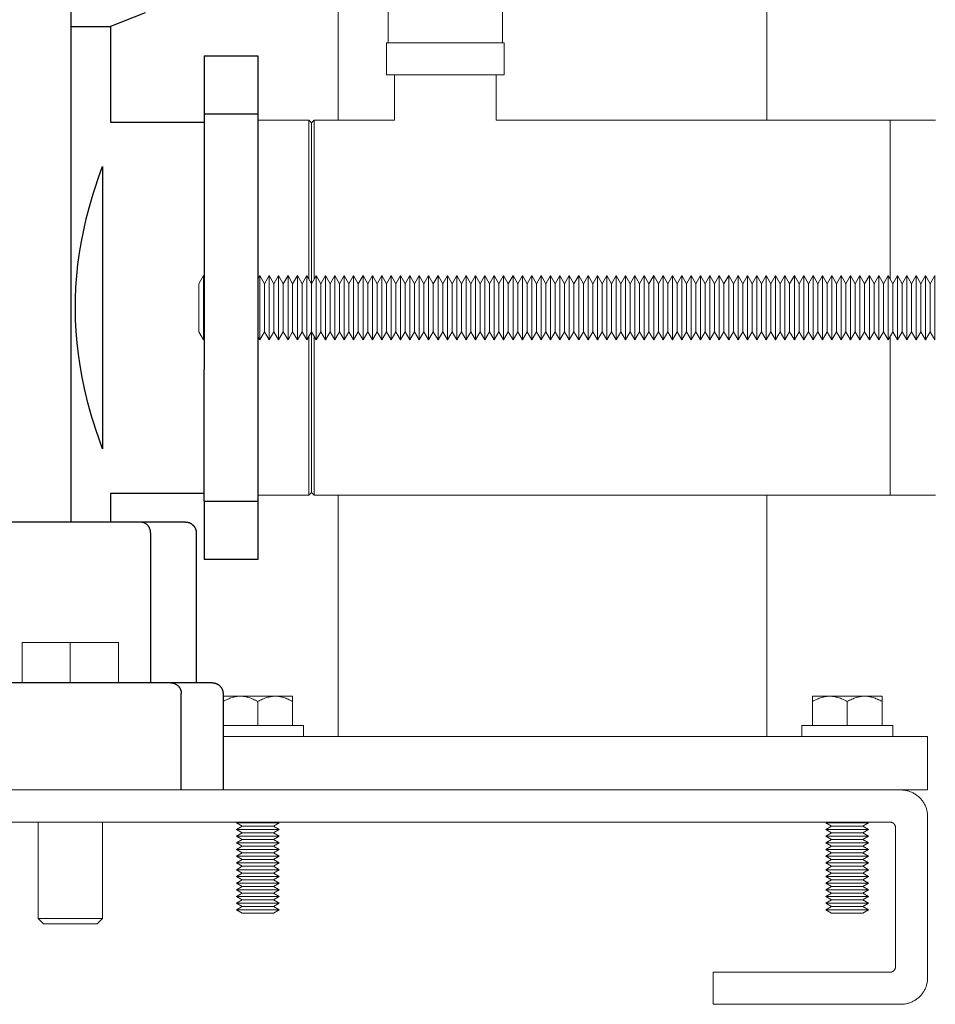
# Model space of a CAD drawing. Units: millimetres. Extents: x -1438 to 2662, y -2000 to 2994.
# Drawn here: x 2142 to 2313, y 96 to 280 of the extents above; entities that cross this region are included whole.
import ezdxf

# ---------------------------------------------------------------- set-up
doc = ezdxf.new("R2010")
doc.units = ezdxf.units.MM
for name, color, linetype, lineweight, true_color in [('Make2D$Visible$Curves$0', 254, 'Continuous', 0, 0xbebebe), ('Make2D$Visible$Curves$3DCPCOLOR254', 7, 'Continuous', 0, 0xd6d6d6), ('Make2D$Visible$Curves$3DCPCOLOR42', 7, 'Continuous', 0, 0xcc9900)]:
    doc.layers.add(name, color=color, linetype=linetype, lineweight=lineweight, true_color=true_color)
doc.layers.add('Make2D$Visible$Curves$1', color=7, linetype='Continuous', true_color=0x000000)
doc.layers.add('Make2D$Visible$Curves$3', color=7, linetype='Continuous', true_color=0x000000)

msp = doc.modelspace()

# ---------------------------------------------------------------- linework, layer by layer
at = {"layer": 'Make2D$Visible$Curves$0'}
for points in [[(2281.23, 261.44), (2281.23, 642.33)], [(2201.23, 261.44), (2201.23, 294.78)], [(2210.57, 275.88), (2210.57, 285.88)], [(2231.87, 285.88), (2231.87, 275.88)], [(2210.22, 275.88), (2210.22, 269.88)], [(2211.22, 275.88), (2210.22, 275.88)], [(2220.22, 275.88), (2211.22, 275.88)], [(2221.22, 275.88), (2220.22, 275.88)], [(2222.22, 275.88), (2221.22, 275.88)], [(2231.22, 275.88), (2222.22, 275.88)], [(2232.22, 275.88), (2231.22, 275.88)], [(2232.22, 275.88), (2232.22, 269.88)], [(2210.22, 269.88), (2211.22, 269.88)], [(2211.22, 269.88), (2220.22, 269.88)], [(2211.72, 261.44), (2211.72, 269.88)], [(2220.22, 269.88), (2221.22, 269.88)], [(2221.22, 269.88), (2222.22, 269.88)], [(2222.22, 269.88), (2231.22, 269.88)], [(2230.72, 269.88), (2230.72, 261.44)], [(2231.22, 269.88), (2232.22, 269.88)], [(2201.23, 146.44), (2201.23, 191.44)], [(2281.23, 146.44), (2281.23, 191.44)], [(2179.73, 146.44), (2311.23, 146.44)], [(2311.23, 146.44), (2311.23, 136.44)], [(2306.23, 136.44), (2311.23, 136.44)]]:
    msp.add_lwpolyline(points, dxfattribs=at)
at = {"layer": 'Make2D$Visible$Curves$1', "color": 251, "true_color": 0x545454}
for points in [[(2158.33, 186.44), (2014.13, 186.44)], [(2164.26, 186.44), (2158.33, 186.44)], [(2166.21, 184.44), (2166.21, 184.48), (2166.21, 184.52), (2166.2, 184.57), (2166.2, 184.62), (2166.2, 184.66), (2166.19, 184.71), (2166.18, 184.75), (2166.18, 184.8), (2166.17, 184.85), (2166.16, 184.89), (2166.14, 184.94), (2166.13, 184.99), (2166.12, 185.03), (2166.1, 185.08), (2166.09, 185.13), (2166.07, 185.17), (2166.05, 185.22), (2166.03, 185.26), (2166.01, 185.31), (2165.99, 185.35), (2165.97, 185.4), (2165.94, 185.44), (2165.92, 185.49), (2165.89, 185.53), (2165.86, 185.57), (2165.83, 185.61), (2165.8, 185.66), (2165.77, 185.7), (2165.74, 185.74), (2165.71, 185.77), (2165.67, 185.81), (2165.64, 185.85), (2165.6, 185.89), (2165.56, 185.92), (2165.53, 185.96), (2165.49, 185.99), (2165.45, 186.02), (2165.41, 186.05), (2165.37, 186.08), (2165.33, 186.11), (2165.28, 186.14), (2165.24, 186.16), (2165.2, 186.19), (2165.16, 186.21), (2165.11, 186.23), (2165.07, 186.26), (2165.02, 186.28), (2164.98, 186.3), (2164.93, 186.31), (2164.89, 186.33), (2164.84, 186.34), (2164.8, 186.36), (2164.75, 186.37), (2164.71, 186.38), (2164.66, 186.39), (2164.62, 186.4), (2164.57, 186.41), (2164.53, 186.42), (2164.48, 186.42), (2164.44, 186.43), (2164.39, 186.43), (2164.35, 186.43), (2164.31, 186.43), (2164.26, 186.44)], [(2172.73, 186.44), (2164.26, 186.44)], [(2172.73, 186.44), (2172.8, 186.43), (2172.87, 186.43), (2172.94, 186.42), (2173, 186.42), (2173.07, 186.41), (2173.14, 186.39), (2173.21, 186.38), (2173.27, 186.36), (2173.34, 186.34), (2173.4, 186.32), (2173.47, 186.3), (2173.53, 186.27), (2173.59, 186.24), (2173.65, 186.21), (2173.71, 186.18), (2173.77, 186.14), (2173.83, 186.11), (2173.89, 186.07), (2173.94, 186.03), (2173.99, 185.99), (2174.05, 185.94), (2174.1, 185.9), (2174.15, 185.85), (2174.19, 185.8), (2174.24, 185.75), (2174.28, 185.7), (2174.33, 185.64), (2174.37, 185.59), (2174.4, 185.53), (2174.44, 185.47), (2174.48, 185.42), (2174.51, 185.36), (2174.54, 185.29), (2174.57, 185.23), (2174.59, 185.17), (2174.62, 185.11), (2174.64, 185.04), (2174.66, 184.98), (2174.68, 184.91), (2174.69, 184.84), (2174.7, 184.78), (2174.71, 184.71), (2174.72, 184.64), (2174.73, 184.57), (2174.73, 184.5), (2174.73, 184.44)], [(2166.21, 184.44), (2166.21, 156.44)], [(2174.73, 184.44), (2174.73, 156.44)], [(2155.73, 156.44), (2117.4, 156.44)], [(2169.97, 156.44), (2155.73, 156.44)], [(2169.97, 156.44), (2170.01, 156.43), (2170.06, 156.43), (2170.1, 156.43), (2170.15, 156.43), (2170.19, 156.42), (2170.24, 156.42), (2170.28, 156.41), (2170.33, 156.4), (2170.37, 156.39), (2170.42, 156.38), (2170.47, 156.37), (2170.51, 156.36), (2170.56, 156.34), (2170.61, 156.33), (2170.65, 156.31), (2170.7, 156.3), (2170.74, 156.28), (2170.79, 156.26), (2170.83, 156.23), (2170.88, 156.21), (2170.92, 156.19), (2170.97, 156.16), (2171.01, 156.14), (2171.05, 156.11), (2171.09, 156.08), (2171.13, 156.05), (2171.18, 156.02), (2171.22, 155.99), (2171.25, 155.96), (2171.29, 155.92), (2171.33, 155.89), (2171.37, 155.85), (2171.4, 155.81), (2171.44, 155.77), (2171.47, 155.74), (2171.5, 155.7), (2171.54, 155.66), (2171.57, 155.61), (2171.6, 155.57), (2171.62, 155.53), (2171.65, 155.49), (2171.68, 155.44), (2171.7, 155.4), (2171.73, 155.35), (2171.75, 155.31), (2171.77, 155.26), (2171.79, 155.22), (2171.81, 155.17), (2171.82, 155.13), (2171.84, 155.08), (2171.86, 155.03), (2171.87, 154.99), (2171.88, 154.94), (2171.89, 154.89), (2171.9, 154.85), (2171.91, 154.8), (2171.92, 154.75), (2171.93, 154.71), (2171.93, 154.66), (2171.94, 154.62), (2171.94, 154.57), (2171.94, 154.52), (2171.95, 154.48), (2171.95, 154.44)], [(2177.73, 156.44), (2169.97, 156.44)], [(2177.73, 156.44), (2177.8, 156.43), (2177.87, 156.43), (2177.94, 156.42), (2178, 156.42), (2178.07, 156.41), (2178.14, 156.39), (2178.21, 156.38), (2178.27, 156.36), (2178.34, 156.34), (2178.4, 156.32), (2178.47, 156.3), (2178.53, 156.27), (2178.59, 156.24), (2178.65, 156.21), (2178.71, 156.18), (2178.77, 156.14), (2178.83, 156.11), (2178.89, 156.07), (2178.94, 156.03), (2178.99, 155.99), (2179.05, 155.94), (2179.1, 155.9), (2179.15, 155.85), (2179.19, 155.8), (2179.24, 155.75), (2179.28, 155.7), (2179.33, 155.64), (2179.37, 155.59), (2179.4, 155.53), (2179.44, 155.47), (2179.48, 155.42), (2179.51, 155.36), (2179.54, 155.29), (2179.57, 155.23), (2179.59, 155.17), (2179.62, 155.11), (2179.64, 155.04), (2179.66, 154.98), (2179.68, 154.91), (2179.69, 154.84), (2179.7, 154.78), (2179.71, 154.71), (2179.72, 154.64), (2179.73, 154.57), (2179.73, 154.5), (2179.73, 154.44)], [(2171.95, 136.44), (2171.95, 154.44)], [(2179.73, 154.44), (2179.73, 136.44)]]:
    msp.add_lwpolyline(points, dxfattribs=at)
at = {"layer": 'Make2D$Visible$Curves$3', "color": 9, "true_color": 0xbbbbbb}
for points in [[(2151.34, 447.44), (2151.34, 186.44)], [(2165.23, 281.44), (2158.73, 278.94)], [(2151.34, 278.94), (2158.73, 278.94)], [(2158.73, 278.94), (2158.73, 261.09)], [(2176.23, 273.44), (2186.23, 273.44)], [(2176.23, 273.44), (2176.23, 262.55)], [(2186.23, 273.44), (2186.23, 262.55)], [(2158.73, 261.09), (2176.23, 261.09)], [(2186.23, 262.55), (2176.23, 262.55)], [(2176.23, 262.55), (2176.23, 237.96)], [(2186.23, 262.55), (2186.23, 237.96)], [(2155.85, 248.8), (2156.51, 250.75), (2157.2, 252.69)], [(2157.2, 252.69), (2157.23, 252.78)], [(2157.23, 252.78), (2157.23, 200.1)], [(2155.5, 247.68), (2155.85, 248.8)], [(2154.75, 245.06), (2155.5, 247.68)], [(2153.74, 240.91), (2154.21, 243), (2154.75, 245.06)], [(2152.66, 234.51), (2152.95, 236.65), (2153.31, 238.79), (2153.74, 240.91)], [(2176.23, 237.96), (2176.23, 214.91)], [(2186.23, 237.96), (2186.23, 214.91)], [(2152.19, 228.16), (2152.28, 230.28), (2152.44, 232.4), (2152.66, 234.51)], [(2152.17, 226.39), (2152.19, 228.16)], [(2152.2, 224.17), (2152.17, 226.39)], [(2152.73, 217.78), (2152.49, 219.9), (2152.31, 222.04), (2152.2, 224.17)], [(2153.87, 211.36), (2153.43, 213.49), (2153.05, 215.63), (2152.73, 217.78)], [(2176.23, 190.32), (2176.23, 214.91)], [(2186.23, 214.91), (2186.23, 190.32)], [(2155.27, 205.98), (2154.52, 208.66), (2153.87, 211.36)], [(2155.6, 204.86), (2155.27, 205.98)], [(2155.98, 203.68), (2155.6, 204.86)], [(2157.23, 200.1), (2156.59, 201.88), (2155.98, 203.68)], [(2176.23, 191.79), (2158.73, 191.79)], [(2158.73, 191.79), (2158.73, 186.44)], [(2176.23, 190.32), (2186.23, 190.32)], [(2176.23, 190.32), (2176.23, 179.44)], [(2186.23, 190.32), (2186.23, 179.44)], [(2186.23, 179.44), (2176.23, 179.44)]]:
    msp.add_lwpolyline(points, dxfattribs=at)
at = {"layer": 'Make2D$Visible$Curves$3DCPCOLOR254'}
for points in [[(2312.73, 261.44), (2304.23, 261.44)], [(2304.23, 191.44), (2312.73, 191.44)], [(2142.23, 163.94), (2151.23, 163.94)], [(2142.23, 163.94), (2142.23, 156.44)], [(2151.23, 163.94), (2151.23, 156.44)], [(2151.23, 163.94), (2160.23, 163.94)], [(2160.23, 163.94), (2160.23, 156.44)], [(1866.23, 136.44), (2306.23, 136.44)], [(2306.23, 136.44), (2306.4, 136.43), (2306.57, 136.42), (2306.74, 136.41), (2306.91, 136.39), (2307.08, 136.36), (2307.25, 136.33), (2307.42, 136.29), (2307.58, 136.25), (2307.74, 136.2), (2307.91, 136.15), (2308.07, 136.09), (2308.22, 136.02), (2308.38, 135.95), (2308.53, 135.87), (2308.68, 135.79), (2308.83, 135.71), (2308.97, 135.62), (2309.12, 135.52), (2309.25, 135.42), (2309.39, 135.31), (2309.52, 135.2), (2309.65, 135.09), (2309.77, 134.97), (2309.89, 134.85), (2310, 134.72), (2310.11, 134.59), (2310.22, 134.46), (2310.32, 134.32), (2310.41, 134.18), (2310.5, 134.03), (2310.59, 133.89), (2310.67, 133.74), (2310.75, 133.58), (2310.82, 133.43), (2310.88, 133.27), (2310.94, 133.11), (2311, 132.95), (2311.05, 132.78), (2311.09, 132.62), (2311.13, 132.45), (2311.16, 132.28), (2311.19, 132.12), (2311.21, 131.95), (2311.22, 131.78), (2311.23, 131.61), (2311.23, 131.44)], [(2311.23, 131.44), (2311.23, 101.44)], [(2304.23, 130.44), (1868.23, 130.44)], [(2145.23, 112.44), (2145.23, 130.44)], [(2157.23, 130.44), (2157.23, 112.44)], [(2305.23, 129.44), (2305.23, 129.47), (2305.23, 129.5), (2305.23, 129.54), (2305.22, 129.57), (2305.22, 129.61), (2305.21, 129.64), (2305.2, 129.67), (2305.2, 129.71), (2305.19, 129.74), (2305.17, 129.77), (2305.16, 129.8), (2305.15, 129.83), (2305.14, 129.86), (2305.12, 129.9), (2305.1, 129.93), (2305.09, 129.96), (2305.07, 129.98), (2305.05, 130.01), (2305.03, 130.04), (2305.01, 130.07), (2304.99, 130.09), (2304.96, 130.12), (2304.94, 130.14), (2304.91, 130.17), (2304.89, 130.19), (2304.86, 130.21), (2304.84, 130.23), (2304.81, 130.25), (2304.78, 130.27), (2304.75, 130.29), (2304.72, 130.31), (2304.69, 130.32), (2304.66, 130.34), (2304.63, 130.35), (2304.6, 130.37), (2304.57, 130.38), (2304.53, 130.39), (2304.5, 130.4), (2304.47, 130.41), (2304.44, 130.41), (2304.4, 130.42), (2304.37, 130.43), (2304.33, 130.43), (2304.3, 130.43), (2304.27, 130.43), (2304.23, 130.44)], [(2305.23, 103.44), (2305.23, 129.44)], [(2151.23, 112.44), (2145.23, 112.44)], [(2146.23, 111.44), (2145.23, 112.44)], [(2157.23, 112.44), (2151.23, 112.44)], [(2157.23, 112.44), (2156.23, 111.44)], [(2146.23, 111.44), (2151.23, 111.44)], [(2151.23, 111.44), (2156.23, 111.44)], [(2304.23, 102.44), (2304.27, 102.44), (2304.3, 102.44), (2304.33, 102.44), (2304.37, 102.44), (2304.4, 102.45), (2304.44, 102.46), (2304.47, 102.46), (2304.5, 102.47), (2304.53, 102.48), (2304.57, 102.49), (2304.6, 102.51), (2304.63, 102.52), (2304.66, 102.53), (2304.69, 102.55), (2304.72, 102.56), (2304.75, 102.58), (2304.78, 102.6), (2304.81, 102.62), (2304.84, 102.64), (2304.86, 102.66), (2304.89, 102.68), (2304.91, 102.7), (2304.94, 102.73), (2304.96, 102.75), (2304.99, 102.78), (2305.01, 102.8), (2305.03, 102.83), (2305.05, 102.86), (2305.07, 102.89), (2305.09, 102.92), (2305.1, 102.95), (2305.12, 102.98), (2305.14, 103.01), (2305.15, 103.04), (2305.16, 103.07), (2305.17, 103.1), (2305.19, 103.13), (2305.2, 103.17), (2305.2, 103.2), (2305.21, 103.23), (2305.22, 103.27), (2305.22, 103.3), (2305.23, 103.33), (2305.23, 103.37), (2305.23, 103.4), (2305.23, 103.44)], [(2277.09, 102.44), (2271.23, 102.44)], [(2271.23, 96.44), (2271.23, 102.44)], [(2291.23, 102.44), (2277.09, 102.44)], [(2291.23, 102.44), (2304.23, 102.44)], [(2311.23, 101.44), (2311.23, 101.26), (2311.22, 101.09), (2311.21, 100.92), (2311.19, 100.75), (2311.16, 100.59), (2311.13, 100.42), (2311.09, 100.25), (2311.05, 100.09), (2311, 99.92), (2310.94, 99.76), (2310.88, 99.6), (2310.82, 99.44), (2310.75, 99.29), (2310.67, 99.14), (2310.59, 98.98), (2310.5, 98.84), (2310.41, 98.69), (2310.32, 98.55), (2310.22, 98.41), (2310.11, 98.28), (2310, 98.15), (2309.89, 98.02), (2309.77, 97.9), (2309.65, 97.78), (2309.52, 97.67), (2309.39, 97.56), (2309.25, 97.45), (2309.12, 97.35), (2308.97, 97.25), (2308.83, 97.16), (2308.68, 97.08), (2308.53, 97), (2308.38, 96.92), (2308.22, 96.85), (2308.07, 96.78), (2307.91, 96.72), (2307.74, 96.67), (2307.58, 96.62), (2307.42, 96.58), (2307.25, 96.54), (2307.08, 96.51), (2306.91, 96.48), (2306.74, 96.46), (2306.57, 96.45), (2306.4, 96.44), (2306.23, 96.44)], [(2271.23, 96.44), (2277.09, 96.44)], [(2277.09, 96.44), (2291.23, 96.44)], [(2306.23, 96.44), (2291.23, 96.44)]]:
    msp.add_lwpolyline(points, dxfattribs=at)
at = {"layer": 'Make2D$Visible$Curves$3DCPCOLOR254', "color": 0}
for points in [[(2175.23, 230.92), (2176.11, 232.44)], [(2176.11, 220.44), (2176.11, 232.44)], [(2186.23, 231.79), (2186.61, 232.44)], [(2186.61, 220.44), (2186.61, 232.44)], [(2186.61, 232.44), (2187.48, 230.92)], [(2187.48, 230.92), (2188.36, 232.44)], [(2188.36, 220.44), (2188.36, 232.44)], [(2188.36, 232.44), (2189.23, 230.92)], [(2189.23, 230.92), (2190.11, 232.44)], [(2190.11, 220.44), (2190.11, 232.44)], [(2190.11, 232.44), (2190.98, 230.92)], [(2190.98, 230.92), (2191.86, 232.44)], [(2191.86, 220.44), (2191.86, 232.44)], [(2191.86, 232.44), (2192.73, 230.92)], [(2192.73, 230.92), (2193.61, 232.44)], [(2193.61, 220.44), (2193.61, 232.44)], [(2193.61, 232.44), (2194.48, 230.92)], [(2194.48, 230.92), (2195.36, 232.44)], [(2195.36, 220.44), (2195.36, 232.44)], [(2195.36, 232.44), (2196.23, 230.92)], [(2196.23, 230.92), (2197.11, 232.44)], [(2197.11, 220.44), (2197.11, 232.44)], [(2197.11, 232.44), (2197.98, 230.92)], [(2197.98, 230.92), (2198.86, 232.44)], [(2198.86, 220.44), (2198.86, 232.44)], [(2198.86, 232.44), (2199.73, 230.92)], [(2199.73, 230.92), (2200.61, 232.44)], [(2200.61, 220.44), (2200.61, 232.44)], [(2200.61, 232.44), (2201.48, 230.92)], [(2201.48, 230.92), (2202.36, 232.44)], [(2202.36, 220.44), (2202.36, 232.44)], [(2202.36, 232.44), (2203.23, 230.92)], [(2203.23, 230.92), (2204.11, 232.44)], [(2204.11, 220.44), (2204.11, 232.44)], [(2204.11, 232.44), (2204.98, 230.92)], [(2204.98, 230.92), (2205.86, 232.44)], [(2205.86, 220.44), (2205.86, 232.44)], [(2205.86, 232.44), (2206.73, 230.92)], [(2206.73, 230.92), (2207.61, 232.44)], [(2207.61, 220.44), (2207.61, 232.44)], [(2207.61, 232.44), (2208.48, 230.92)], [(2208.48, 230.92), (2209.36, 232.44)], [(2209.36, 220.44), (2209.36, 232.44)], [(2209.36, 232.44), (2210.23, 230.92)], [(2210.23, 230.92), (2211.11, 232.44)], [(2211.11, 220.44), (2211.11, 232.44)], [(2211.11, 232.44), (2211.98, 230.92)], [(2211.98, 230.92), (2212.86, 232.44)], [(2212.86, 220.44), (2212.86, 232.44)], [(2212.86, 232.44), (2213.73, 230.92)], [(2213.73, 230.92), (2214.61, 232.44)], [(2214.61, 220.44), (2214.61, 232.44)], [(2214.61, 232.44), (2215.48, 230.92)], [(2215.48, 230.92), (2216.36, 232.44)], [(2216.36, 220.44), (2216.36, 232.44)], [(2216.36, 232.44), (2217.23, 230.92)], [(2217.23, 230.92), (2218.11, 232.44)], [(2218.11, 220.44), (2218.11, 232.44)], [(2218.11, 232.44), (2218.98, 230.92)], [(2218.98, 230.92), (2219.86, 232.44)], [(2219.86, 220.44), (2219.86, 232.44)], [(2219.86, 232.44), (2220.73, 230.92)], [(2220.73, 230.92), (2221.61, 232.44)], [(2221.61, 220.44), (2221.61, 232.44)], [(2221.61, 232.44), (2222.48, 230.92)], [(2222.48, 230.92), (2223.36, 232.44)], [(2223.36, 220.44), (2223.36, 232.44)], [(2223.36, 232.44), (2224.23, 230.92)], [(2224.23, 230.92), (2225.11, 232.44)], [(2225.11, 220.44), (2225.11, 232.44)], [(2225.11, 232.44), (2225.98, 230.92)], [(2225.98, 230.92), (2226.86, 232.44)], [(2226.86, 220.44), (2226.86, 232.44)], [(2226.86, 232.44), (2227.73, 230.92)], [(2227.73, 230.92), (2228.61, 232.44)], [(2228.61, 220.44), (2228.61, 232.44)], [(2228.61, 232.44), (2229.48, 230.92)], [(2229.48, 230.92), (2230.36, 232.44)], [(2230.36, 220.44), (2230.36, 232.44)], [(2230.36, 232.44), (2231.23, 230.92)], [(2231.23, 230.92), (2232.11, 232.44)], [(2232.11, 220.44), (2232.11, 232.44)], [(2232.11, 232.44), (2232.98, 230.92)], [(2232.98, 230.92), (2233.86, 232.44)], [(2233.86, 220.44), (2233.86, 232.44)], [(2233.86, 232.44), (2234.73, 230.92)], [(2234.73, 230.92), (2235.61, 232.44)], [(2235.61, 220.44), (2235.61, 232.44)], [(2235.61, 232.44), (2236.48, 230.92)], [(2236.48, 230.92), (2237.36, 232.44)], [(2237.36, 220.44), (2237.36, 232.44)], [(2237.36, 232.44), (2238.23, 230.92)], [(2238.23, 230.92), (2239.11, 232.44)], [(2239.11, 220.44), (2239.11, 232.44)], [(2239.11, 232.44), (2239.98, 230.92)], [(2239.98, 230.92), (2240.86, 232.44)], [(2240.86, 220.44), (2240.86, 232.44)], [(2240.86, 232.44), (2241.73, 230.92)], [(2241.73, 230.92), (2242.61, 232.44)], [(2242.61, 220.44), (2242.61, 232.44)], [(2242.61, 232.44), (2243.48, 230.92)], [(2243.48, 230.92), (2244.36, 232.44)], [(2244.36, 220.44), (2244.36, 232.44)], [(2244.36, 232.44), (2245.23, 230.92)], [(2245.23, 230.92), (2246.11, 232.44)], [(2246.11, 220.44), (2246.11, 232.44)], [(2246.11, 232.44), (2246.98, 230.92)], [(2246.98, 230.92), (2247.86, 232.44)], [(2247.86, 220.44), (2247.86, 232.44)], [(2247.86, 232.44), (2248.73, 230.92)], [(2248.73, 230.92), (2249.61, 232.44)], [(2249.61, 220.44), (2249.61, 232.44)], [(2249.61, 232.44), (2250.48, 230.92)], [(2250.48, 230.92), (2251.36, 232.44)], [(2251.36, 220.44), (2251.36, 232.44)], [(2251.36, 232.44), (2252.23, 230.92)], [(2252.23, 230.92), (2253.11, 232.44)], [(2253.11, 220.44), (2253.11, 232.44)], [(2253.11, 232.44), (2253.98, 230.92)], [(2253.98, 230.92), (2254.86, 232.44)], [(2254.86, 220.44), (2254.86, 232.44)], [(2254.86, 232.44), (2255.73, 230.92)], [(2255.73, 230.92), (2256.61, 232.44)], [(2256.61, 220.44), (2256.61, 232.44)], [(2256.61, 232.44), (2257.48, 230.92)], [(2257.48, 230.92), (2258.36, 232.44)], [(2258.36, 220.44), (2258.36, 232.44)], [(2258.36, 232.44), (2259.23, 230.92)], [(2259.23, 230.92), (2260.11, 232.44)], [(2260.11, 220.44), (2260.11, 232.44)], [(2260.11, 232.44), (2260.98, 230.92)], [(2260.98, 230.92), (2261.86, 232.44)], [(2261.86, 220.44), (2261.86, 232.44)], [(2261.86, 232.44), (2262.73, 230.92)], [(2262.73, 230.92), (2263.61, 232.44)], [(2263.61, 220.44), (2263.61, 232.44)], [(2263.61, 232.44), (2264.48, 230.92)], [(2264.48, 230.92), (2265.36, 232.44)], [(2265.36, 220.44), (2265.36, 232.44)], [(2265.36, 232.44), (2266.23, 230.92)], [(2266.23, 230.92), (2267.11, 232.44)], [(2267.11, 220.44), (2267.11, 232.44)], [(2267.11, 232.44), (2267.98, 230.92)], [(2267.98, 230.92), (2268.86, 232.44)], [(2268.86, 220.44), (2268.86, 232.44)], [(2268.86, 232.44), (2269.73, 230.92)], [(2269.73, 230.92), (2270.61, 232.44)], [(2270.61, 220.44), (2270.61, 232.44)], [(2270.61, 232.44), (2271.48, 230.92)], [(2271.48, 230.92), (2272.36, 232.44)], [(2272.36, 220.44), (2272.36, 232.44)], [(2272.36, 232.44), (2273.23, 230.92)], [(2273.23, 230.92), (2274.11, 232.44)], [(2274.11, 220.44), (2274.11, 232.44)], [(2274.11, 232.44), (2274.98, 230.92)], [(2274.98, 230.92), (2275.86, 232.44)], [(2275.86, 220.44), (2275.86, 232.44)], [(2275.86, 232.44), (2276.73, 230.92)], [(2276.73, 230.92), (2277.61, 232.44)], [(2277.61, 220.44), (2277.61, 232.44)], [(2277.61, 232.44), (2278.48, 230.92)], [(2278.48, 230.92), (2279.36, 232.44)], [(2279.36, 220.44), (2279.36, 232.44)], [(2279.36, 232.44), (2280.23, 230.92)], [(2280.23, 230.92), (2281.11, 232.44)], [(2281.11, 220.44), (2281.11, 232.44)], [(2281.11, 232.44), (2281.98, 230.92)], [(2281.98, 230.92), (2282.86, 232.44)], [(2282.86, 220.44), (2282.86, 232.44)], [(2282.86, 232.44), (2283.73, 230.92)], [(2283.73, 230.92), (2284.61, 232.44)], [(2284.61, 220.44), (2284.61, 232.44)], [(2284.61, 232.44), (2285.48, 230.92)], [(2285.48, 230.92), (2286.36, 232.44)], [(2286.36, 220.44), (2286.36, 232.44)], [(2286.36, 232.44), (2287.23, 230.92)], [(2287.23, 230.92), (2288.11, 232.44)], [(2288.11, 220.44), (2288.11, 232.44)], [(2288.11, 232.44), (2288.98, 230.92)], [(2288.98, 230.92), (2289.86, 232.44)], [(2289.86, 220.44), (2289.86, 232.44)], [(2289.86, 232.44), (2290.73, 230.92)], [(2290.73, 230.92), (2291.61, 232.44)], [(2291.61, 220.44), (2291.61, 232.44)], [(2291.61, 232.44), (2292.48, 230.92)], [(2292.48, 230.92), (2293.36, 232.44)], [(2293.36, 220.44), (2293.36, 232.44)], [(2293.36, 232.44), (2294.23, 230.92)], [(2294.23, 230.92), (2295.11, 232.44)], [(2295.11, 220.44), (2295.11, 232.44)], [(2295.11, 232.44), (2295.98, 230.92)], [(2295.98, 230.92), (2296.86, 232.44)], [(2296.86, 220.44), (2296.86, 232.44)], [(2296.86, 232.44), (2297.73, 230.92)], [(2297.73, 230.92), (2298.61, 232.44)], [(2298.61, 220.44), (2298.61, 232.44)], [(2298.61, 232.44), (2299.48, 230.92)], [(2299.48, 230.92), (2300.36, 232.44)], [(2300.36, 220.44), (2300.36, 232.44)], [(2300.36, 232.44), (2301.23, 230.92)], [(2301.23, 230.92), (2302.11, 232.44)], [(2302.11, 220.44), (2302.11, 232.44)], [(2302.11, 232.44), (2302.98, 230.92)], [(2302.98, 230.92), (2303.86, 232.44)], [(2303.86, 220.44), (2303.86, 232.44)], [(2303.86, 232.44), (2304.73, 230.92)], [(2304.73, 230.92), (2305.61, 232.44)], [(2305.61, 220.44), (2305.61, 232.44)], [(2305.61, 232.44), (2306.48, 230.92)], [(2306.48, 230.92), (2307.36, 232.44)], [(2307.36, 220.44), (2307.36, 232.44)], [(2307.36, 232.44), (2308.23, 230.92)], [(2308.23, 230.92), (2309.11, 232.44)], [(2309.11, 220.44), (2309.11, 232.44)], [(2309.11, 232.44), (2309.98, 230.92)], [(2309.98, 230.92), (2310.86, 232.44)], [(2310.86, 220.44), (2310.86, 232.44)], [(2310.86, 232.44), (2311.73, 230.92)], [(2311.73, 230.92), (2312.61, 232.44)], [(2312.61, 220.44), (2312.61, 232.44)], [(2175.23, 221.95), (2175.23, 230.92)], [(2187.48, 221.95), (2187.48, 230.92)], [(2189.23, 221.95), (2189.23, 230.92)], [(2190.98, 221.95), (2190.98, 230.92)], [(2192.73, 221.95), (2192.73, 230.92)], [(2194.48, 221.95), (2194.48, 230.92)], [(2196.23, 221.95), (2196.23, 230.92)], [(2197.98, 221.95), (2197.98, 230.92)], [(2199.73, 221.95), (2199.73, 230.92)], [(2201.48, 221.95), (2201.48, 230.92)], [(2203.23, 221.95), (2203.23, 230.92)], [(2204.98, 221.95), (2204.98, 230.92)], [(2206.73, 221.95), (2206.73, 230.92)], [(2208.48, 221.95), (2208.48, 230.92)], [(2210.23, 221.95), (2210.23, 230.92)], [(2211.98, 221.95), (2211.98, 230.92)], [(2213.73, 221.95), (2213.73, 230.92)], [(2215.48, 221.95), (2215.48, 230.92)], [(2217.23, 221.95), (2217.23, 230.92)], [(2218.98, 221.95), (2218.98, 230.92)], [(2220.73, 221.95), (2220.73, 230.92)], [(2222.48, 221.95), (2222.48, 230.92)], [(2224.23, 221.95), (2224.23, 230.92)], [(2225.98, 221.95), (2225.98, 230.92)], [(2227.73, 221.95), (2227.73, 230.92)], [(2229.48, 221.95), (2229.48, 230.92)], [(2231.23, 221.95), (2231.23, 230.92)], [(2232.98, 221.95), (2232.98, 230.92)], [(2234.73, 221.95), (2234.73, 230.92)], [(2236.48, 221.95), (2236.48, 230.92)], [(2238.23, 221.95), (2238.23, 230.92)], [(2239.98, 221.95), (2239.98, 230.92)], [(2241.73, 221.95), (2241.73, 230.92)], [(2243.48, 221.95), (2243.48, 230.92)], [(2245.23, 221.95), (2245.23, 230.92)], [(2246.98, 221.95), (2246.98, 230.92)], [(2248.73, 221.95), (2248.73, 230.92)], [(2250.48, 221.95), (2250.48, 230.92)], [(2252.23, 221.95), (2252.23, 230.92)], [(2253.98, 221.95), (2253.98, 230.92)], [(2255.73, 221.95), (2255.73, 230.92)], [(2257.48, 221.95), (2257.48, 230.92)], [(2259.23, 221.95), (2259.23, 230.92)], [(2260.98, 221.95), (2260.98, 230.92)], [(2262.73, 221.95), (2262.73, 230.92)], [(2264.48, 221.95), (2264.48, 230.92)], [(2266.23, 221.95), (2266.23, 230.92)], [(2267.98, 221.95), (2267.98, 230.92)], [(2269.73, 221.95), (2269.73, 230.92)], [(2271.48, 221.95), (2271.48, 230.92)], [(2273.23, 221.95), (2273.23, 230.92)], [(2274.98, 221.95), (2274.98, 230.92)], [(2276.73, 221.95), (2276.73, 230.92)], [(2278.48, 221.95), (2278.48, 230.92)], [(2280.23, 221.95), (2280.23, 230.92)], [(2281.98, 221.95), (2281.98, 230.92)], [(2283.73, 221.95), (2283.73, 230.92)], [(2285.48, 221.95), (2285.48, 230.92)], [(2287.23, 221.95), (2287.23, 230.92)], [(2288.98, 221.95), (2288.98, 230.92)], [(2290.73, 221.95), (2290.73, 230.92)], [(2292.48, 221.95), (2292.48, 230.92)], [(2294.23, 221.95), (2294.23, 230.92)], [(2295.98, 221.95), (2295.98, 230.92)], [(2297.73, 221.95), (2297.73, 230.92)], [(2299.48, 221.95), (2299.48, 230.92)], [(2301.23, 221.95), (2301.23, 230.92)], [(2302.98, 221.95), (2302.98, 230.92)], [(2304.73, 221.95), (2304.73, 230.92)], [(2306.48, 221.95), (2306.48, 230.92)], [(2308.23, 221.95), (2308.23, 230.92)], [(2309.98, 221.95), (2309.98, 230.92)], [(2311.73, 221.95), (2311.73, 230.92)], [(2176.11, 220.44), (2175.23, 221.95)], [(2186.61, 220.44), (2186.23, 221.08)], [(2187.48, 221.95), (2186.61, 220.44)], [(2188.36, 220.44), (2187.48, 221.95)], [(2189.23, 221.95), (2188.36, 220.44)], [(2190.11, 220.44), (2189.23, 221.95)], [(2190.98, 221.95), (2190.11, 220.44)], [(2191.86, 220.44), (2190.98, 221.95)], [(2192.73, 221.95), (2191.86, 220.44)], [(2193.61, 220.44), (2192.73, 221.95)], [(2194.48, 221.95), (2193.61, 220.44)], [(2195.36, 220.44), (2194.48, 221.95)], [(2196.23, 221.95), (2195.36, 220.44)], [(2197.11, 220.44), (2196.23, 221.95)], [(2197.98, 221.95), (2197.11, 220.44)], [(2198.86, 220.44), (2197.98, 221.95)], [(2199.73, 221.95), (2198.86, 220.44)], [(2200.61, 220.44), (2199.73, 221.95)], [(2201.48, 221.95), (2200.61, 220.44)], [(2202.36, 220.44), (2201.48, 221.95)], [(2203.23, 221.95), (2202.36, 220.44)], [(2204.11, 220.44), (2203.23, 221.95)], [(2204.98, 221.95), (2204.11, 220.44)], [(2205.86, 220.44), (2204.98, 221.95)], [(2206.73, 221.95), (2205.86, 220.44)], [(2207.61, 220.44), (2206.73, 221.95)], [(2208.48, 221.95), (2207.61, 220.44)], [(2209.36, 220.44), (2208.48, 221.95)], [(2210.23, 221.95), (2209.36, 220.44)], [(2211.11, 220.44), (2210.23, 221.95)], [(2211.98, 221.95), (2211.11, 220.44)], [(2212.86, 220.44), (2211.98, 221.95)], [(2213.73, 221.95), (2212.86, 220.44)], [(2214.61, 220.44), (2213.73, 221.95)], [(2215.48, 221.95), (2214.61, 220.44)], [(2216.36, 220.44), (2215.48, 221.95)], [(2217.23, 221.95), (2216.36, 220.44)], [(2218.11, 220.44), (2217.23, 221.95)], [(2218.98, 221.95), (2218.11, 220.44)], [(2219.86, 220.44), (2218.98, 221.95)], [(2220.73, 221.95), (2219.86, 220.44)], [(2221.61, 220.44), (2220.73, 221.95)], [(2222.48, 221.95), (2221.61, 220.44)], [(2223.36, 220.44), (2222.48, 221.95)], [(2224.23, 221.95), (2223.36, 220.44)], [(2225.11, 220.44), (2224.23, 221.95)], [(2225.98, 221.95), (2225.11, 220.44)], [(2226.86, 220.44), (2225.98, 221.95)], [(2227.73, 221.95), (2226.86, 220.44)], [(2228.61, 220.44), (2227.73, 221.95)], [(2229.48, 221.95), (2228.61, 220.44)], [(2230.36, 220.44), (2229.48, 221.95)], [(2231.23, 221.95), (2230.36, 220.44)], [(2232.11, 220.44), (2231.23, 221.95)], [(2232.98, 221.95), (2232.11, 220.44)], [(2233.86, 220.44), (2232.98, 221.95)], [(2234.73, 221.95), (2233.86, 220.44)], [(2235.61, 220.44), (2234.73, 221.95)], [(2236.48, 221.95), (2235.61, 220.44)], [(2237.36, 220.44), (2236.48, 221.95)], [(2238.23, 221.95), (2237.36, 220.44)], [(2239.11, 220.44), (2238.23, 221.95)], [(2239.98, 221.95), (2239.11, 220.44)], [(2240.86, 220.44), (2239.98, 221.95)], [(2241.73, 221.95), (2240.86, 220.44)], [(2242.61, 220.44), (2241.73, 221.95)], [(2243.48, 221.95), (2242.61, 220.44)], [(2244.36, 220.44), (2243.48, 221.95)], [(2245.23, 221.95), (2244.36, 220.44)], [(2246.11, 220.44), (2245.23, 221.95)], [(2246.98, 221.95), (2246.11, 220.44)], [(2247.86, 220.44), (2246.98, 221.95)], [(2248.73, 221.95), (2247.86, 220.44)], [(2249.61, 220.44), (2248.73, 221.95)], [(2250.48, 221.95), (2249.61, 220.44)], [(2251.36, 220.44), (2250.48, 221.95)], [(2252.23, 221.95), (2251.36, 220.44)], [(2253.11, 220.44), (2252.23, 221.95)], [(2253.98, 221.95), (2253.11, 220.44)], [(2254.86, 220.44), (2253.98, 221.95)], [(2255.73, 221.95), (2254.86, 220.44)], [(2256.61, 220.44), (2255.73, 221.95)], [(2257.48, 221.95), (2256.61, 220.44)], [(2258.36, 220.44), (2257.48, 221.95)], [(2259.23, 221.95), (2258.36, 220.44)], [(2260.11, 220.44), (2259.23, 221.95)], [(2260.98, 221.95), (2260.11, 220.44)], [(2261.86, 220.44), (2260.98, 221.95)], [(2262.73, 221.95), (2261.86, 220.44)], [(2263.61, 220.44), (2262.73, 221.95)], [(2264.48, 221.95), (2263.61, 220.44)], [(2265.36, 220.44), (2264.48, 221.95)], [(2266.23, 221.95), (2265.36, 220.44)], [(2267.11, 220.44), (2266.23, 221.95)], [(2267.98, 221.95), (2267.11, 220.44)], [(2268.86, 220.44), (2267.98, 221.95)], [(2269.73, 221.95), (2268.86, 220.44)], [(2270.61, 220.44), (2269.73, 221.95)], [(2271.48, 221.95), (2270.61, 220.44)], [(2272.36, 220.44), (2271.48, 221.95)], [(2273.23, 221.95), (2272.36, 220.44)], [(2274.11, 220.44), (2273.23, 221.95)], [(2274.98, 221.95), (2274.11, 220.44)], [(2275.86, 220.44), (2274.98, 221.95)], [(2276.73, 221.95), (2275.86, 220.44)], [(2277.61, 220.44), (2276.73, 221.95)], [(2278.48, 221.95), (2277.61, 220.44)], [(2279.36, 220.44), (2278.48, 221.95)], [(2280.23, 221.95), (2279.36, 220.44)], [(2281.11, 220.44), (2280.23, 221.95)], [(2281.98, 221.95), (2281.11, 220.44)], [(2282.86, 220.44), (2281.98, 221.95)], [(2283.73, 221.95), (2282.86, 220.44)], [(2284.61, 220.44), (2283.73, 221.95)], [(2285.48, 221.95), (2284.61, 220.44)], [(2286.36, 220.44), (2285.48, 221.95)], [(2287.23, 221.95), (2286.36, 220.44)], [(2288.11, 220.44), (2287.23, 221.95)], [(2288.98, 221.95), (2288.11, 220.44)], [(2289.86, 220.44), (2288.98, 221.95)], [(2290.73, 221.95), (2289.86, 220.44)], [(2291.61, 220.44), (2290.73, 221.95)], [(2292.48, 221.95), (2291.61, 220.44)], [(2293.36, 220.44), (2292.48, 221.95)], [(2294.23, 221.95), (2293.36, 220.44)], [(2295.11, 220.44), (2294.23, 221.95)], [(2295.98, 221.95), (2295.11, 220.44)], [(2296.86, 220.44), (2295.98, 221.95)], [(2297.73, 221.95), (2296.86, 220.44)], [(2298.61, 220.44), (2297.73, 221.95)], [(2299.48, 221.95), (2298.61, 220.44)], [(2300.36, 220.44), (2299.48, 221.95)], [(2301.23, 221.95), (2300.36, 220.44)], [(2302.11, 220.44), (2301.23, 221.95)], [(2302.98, 221.95), (2302.11, 220.44)], [(2303.86, 220.44), (2302.98, 221.95)], [(2304.73, 221.95), (2303.86, 220.44)], [(2305.61, 220.44), (2304.73, 221.95)], [(2306.48, 221.95), (2305.61, 220.44)], [(2307.36, 220.44), (2306.48, 221.95)], [(2308.23, 221.95), (2307.36, 220.44)], [(2309.11, 220.44), (2308.23, 221.95)], [(2309.98, 221.95), (2309.11, 220.44)], [(2310.86, 220.44), (2309.98, 221.95)], [(2311.73, 221.95), (2310.86, 220.44)], [(2312.61, 220.44), (2311.73, 221.95)], [(2179.73, 152.93), (2179.96, 153.06), (2180.17, 153.17), (2180.39, 153.28), (2180.6, 153.38), (2180.81, 153.47), (2181.01, 153.55), (2181.22, 153.62), (2181.42, 153.69), (2181.62, 153.75), (2181.71, 153.77), (2181.81, 153.8), (2181.91, 153.82), (2182.01, 153.84), (2182.11, 153.86), (2182.2, 153.87), (2182.3, 153.89), (2182.4, 153.9), (2182.49, 153.91), (2182.59, 153.92), (2182.69, 153.93), (2182.79, 153.93), (2182.88, 153.93), (2182.98, 153.94)], [(2182.98, 153.94), (2179.73, 153.94)], [(2182.98, 153.94), (2183.08, 153.93), (2183.18, 153.93), (2183.27, 153.93), (2183.37, 153.92), (2183.47, 153.91), (2183.57, 153.9), (2183.66, 153.89), (2183.76, 153.87), (2183.86, 153.86), (2183.96, 153.84), (2184.05, 153.82), (2184.15, 153.8), (2184.25, 153.77), (2184.35, 153.75), (2184.55, 153.69), (2184.75, 153.62), (2184.95, 153.55), (2185.16, 153.47), (2185.36, 153.38), (2185.57, 153.28), (2185.79, 153.17), (2186.01, 153.06), (2186.23, 152.93)], [(2186.23, 153.94), (2182.98, 153.94)], [(2186.23, 152.93), (2186.46, 153.06), (2186.67, 153.17), (2186.89, 153.28), (2187.1, 153.38), (2187.31, 153.47), (2187.51, 153.55), (2187.72, 153.62), (2187.92, 153.69), (2188.12, 153.75), (2188.21, 153.77), (2188.31, 153.8), (2188.41, 153.82), (2188.51, 153.84), (2188.61, 153.86), (2188.7, 153.87), (2188.8, 153.89), (2188.9, 153.9), (2188.99, 153.91), (2189.09, 153.92), (2189.19, 153.93), (2189.29, 153.93), (2189.38, 153.93), (2189.48, 153.94)], [(2189.48, 153.94), (2186.23, 153.94)], [(2186.23, 148.44), (2186.23, 152.93)], [(2189.48, 153.94), (2189.58, 153.93), (2189.68, 153.93), (2189.77, 153.93), (2189.87, 153.92), (2189.97, 153.91), (2190.07, 153.9), (2190.16, 153.89), (2190.26, 153.87), (2190.36, 153.86), (2190.46, 153.84), (2190.55, 153.82), (2190.65, 153.8), (2190.75, 153.77), (2190.85, 153.75), (2191.05, 153.69), (2191.25, 153.62), (2191.45, 153.55), (2191.66, 153.47), (2191.86, 153.38), (2192.07, 153.28), (2192.29, 153.17), (2192.51, 153.06), (2192.73, 152.93)], [(2192.73, 153.94), (2189.48, 153.94)], [(2192.73, 152.93), (2192.73, 153.94)], [(2192.73, 148.44), (2192.73, 152.93)], [(2289.73, 152.93), (2289.96, 153.06), (2290.17, 153.17), (2290.39, 153.28), (2290.6, 153.38), (2290.81, 153.47), (2291.01, 153.55), (2291.22, 153.62), (2291.42, 153.69), (2291.62, 153.75), (2291.71, 153.77), (2291.81, 153.8), (2291.91, 153.82), (2292.01, 153.84), (2292.11, 153.86), (2292.2, 153.87), (2292.3, 153.89), (2292.4, 153.9), (2292.49, 153.91), (2292.59, 153.92), (2292.69, 153.93), (2292.79, 153.93), (2292.88, 153.93), (2292.98, 153.94)], [(2289.73, 153.94), (2289.73, 152.93)], [(2292.98, 153.94), (2289.73, 153.94)], [(2289.73, 148.44), (2289.73, 152.93)], [(2292.98, 153.94), (2293.08, 153.93), (2293.18, 153.93), (2293.27, 153.93), (2293.37, 153.92), (2293.47, 153.91), (2293.57, 153.9), (2293.66, 153.89), (2293.76, 153.87), (2293.86, 153.86), (2293.96, 153.84), (2294.05, 153.82), (2294.15, 153.8), (2294.25, 153.77), (2294.35, 153.75), (2294.55, 153.69), (2294.75, 153.62), (2294.95, 153.55), (2295.16, 153.47), (2295.36, 153.38), (2295.57, 153.28), (2295.79, 153.17), (2296.01, 153.06), (2296.23, 152.93)], [(2296.23, 153.94), (2292.98, 153.94)], [(2296.23, 152.93), (2296.46, 153.06), (2296.67, 153.17), (2296.89, 153.28), (2297.1, 153.38), (2297.31, 153.47), (2297.51, 153.55), (2297.72, 153.62), (2297.92, 153.69), (2298.12, 153.75), (2298.21, 153.77), (2298.31, 153.8), (2298.41, 153.82), (2298.51, 153.84), (2298.61, 153.86), (2298.7, 153.87), (2298.8, 153.89), (2298.9, 153.9), (2298.99, 153.91), (2299.09, 153.92), (2299.19, 153.93), (2299.29, 153.93), (2299.38, 153.93), (2299.48, 153.94)], [(2299.48, 153.94), (2296.23, 153.94)], [(2296.23, 148.44), (2296.23, 152.93)], [(2299.48, 153.94), (2299.58, 153.93), (2299.68, 153.93), (2299.77, 153.93), (2299.87, 153.92), (2299.97, 153.91), (2300.07, 153.9), (2300.16, 153.89), (2300.26, 153.87), (2300.36, 153.86), (2300.46, 153.84), (2300.55, 153.82), (2300.65, 153.8), (2300.75, 153.77), (2300.85, 153.75), (2301.05, 153.69), (2301.25, 153.62), (2301.45, 153.55), (2301.66, 153.47), (2301.86, 153.38), (2302.07, 153.28), (2302.29, 153.17), (2302.51, 153.06), (2302.73, 152.93)], [(2302.73, 153.94), (2299.48, 153.94)], [(2302.73, 152.93), (2302.73, 153.94)], [(2302.73, 148.44), (2302.73, 152.93)], [(2179.73, 148.44), (2194.73, 148.44)], [(2194.73, 146.44), (2194.73, 148.44)], [(2287.73, 148.44), (2287.73, 146.44)], [(2287.73, 148.44), (2304.73, 148.44)], [(2304.73, 146.44), (2304.73, 148.44)], [(2182.23, 130.31), (2182.45, 130.44)], [(2186.23, 130.31), (2182.23, 130.31)], [(2183.31, 129.69), (2182.23, 130.31)], [(2182.23, 129.06), (2183.31, 129.69)], [(2186.23, 129.06), (2182.23, 129.06)], [(2183.31, 128.44), (2182.23, 129.06)], [(2186.23, 129.69), (2183.31, 129.69)], [(2186.23, 130.31), (2186.23, 130.44)], [(2190.23, 130.31), (2186.23, 130.31)], [(2189.15, 129.69), (2186.23, 129.69)], [(2190.23, 129.06), (2186.23, 129.06)], [(2190.23, 130.31), (2189.15, 129.69)], [(2189.15, 129.69), (2190.23, 129.06)], [(2190.23, 129.06), (2189.15, 128.44)], [(2292.23, 130.31), (2292.45, 130.44)], [(2296.23, 130.31), (2292.23, 130.31)], [(2293.31, 129.69), (2292.23, 130.31)], [(2292.23, 129.06), (2293.31, 129.69)], [(2296.23, 129.06), (2292.23, 129.06)], [(2293.31, 128.44), (2292.23, 129.06)], [(2296.23, 129.69), (2293.31, 129.69)], [(2296.23, 130.31), (2296.23, 130.44)], [(2300.23, 130.31), (2296.23, 130.31)], [(2299.15, 129.69), (2296.23, 129.69)], [(2300.23, 129.06), (2296.23, 129.06)], [(2300.23, 130.31), (2299.15, 129.69)], [(2299.15, 129.69), (2300.23, 129.06)], [(2300.23, 129.06), (2299.15, 128.44)], [(2182.23, 127.81), (2183.31, 128.44)], [(2186.23, 127.81), (2182.23, 127.81)], [(2183.31, 127.19), (2182.23, 127.81)], [(2182.23, 126.56), (2183.31, 127.19)], [(2186.23, 128.44), (2183.31, 128.44)], [(2186.23, 127.19), (2183.31, 127.19)], [(2189.15, 128.44), (2186.23, 128.44)], [(2190.23, 127.81), (2186.23, 127.81)], [(2189.15, 127.19), (2186.23, 127.19)], [(2189.15, 128.44), (2190.23, 127.81)], [(2190.23, 127.81), (2189.15, 127.19)], [(2189.15, 127.19), (2190.23, 126.56)], [(2292.23, 127.81), (2293.31, 128.44)], [(2296.23, 127.81), (2292.23, 127.81)], [(2293.31, 127.19), (2292.23, 127.81)], [(2292.23, 126.56), (2293.31, 127.19)], [(2296.23, 128.44), (2293.31, 128.44)], [(2296.23, 127.19), (2293.31, 127.19)], [(2299.15, 128.44), (2296.23, 128.44)], [(2300.23, 127.81), (2296.23, 127.81)], [(2299.15, 127.19), (2296.23, 127.19)], [(2299.15, 128.44), (2300.23, 127.81)], [(2300.23, 127.81), (2299.15, 127.19)], [(2299.15, 127.19), (2300.23, 126.56)], [(2186.23, 126.56), (2182.23, 126.56)], [(2183.31, 125.94), (2182.23, 126.56)], [(2182.23, 125.31), (2183.31, 125.94)], [(2186.23, 125.31), (2182.23, 125.31)], [(2183.31, 124.69), (2182.23, 125.31)], [(2186.23, 125.94), (2183.31, 125.94)], [(2190.23, 126.56), (2186.23, 126.56)], [(2189.15, 125.94), (2186.23, 125.94)], [(2190.23, 125.31), (2186.23, 125.31)], [(2190.23, 126.56), (2189.15, 125.94)], [(2189.15, 125.94), (2190.23, 125.31)], [(2190.23, 125.31), (2189.15, 124.69)], [(2296.23, 126.56), (2292.23, 126.56)], [(2293.31, 125.94), (2292.23, 126.56)], [(2292.23, 125.31), (2293.31, 125.94)], [(2296.23, 125.31), (2292.23, 125.31)], [(2293.31, 124.69), (2292.23, 125.31)], [(2296.23, 125.94), (2293.31, 125.94)], [(2300.23, 126.56), (2296.23, 126.56)], [(2299.15, 125.94), (2296.23, 125.94)], [(2300.23, 125.31), (2296.23, 125.31)], [(2300.23, 126.56), (2299.15, 125.94)], [(2299.15, 125.94), (2300.23, 125.31)], [(2300.23, 125.31), (2299.15, 124.69)], [(2182.23, 124.06), (2183.31, 124.69)], [(2186.23, 124.06), (2182.23, 124.06)], [(2183.31, 123.44), (2182.23, 124.06)], [(2182.23, 122.81), (2183.31, 123.44)], [(2186.23, 124.69), (2183.31, 124.69)], [(2186.23, 123.44), (2183.31, 123.44)], [(2189.15, 124.69), (2186.23, 124.69)], [(2190.23, 124.06), (2186.23, 124.06)], [(2189.15, 123.44), (2186.23, 123.44)], [(2189.15, 124.69), (2190.23, 124.06)], [(2190.23, 124.06), (2189.15, 123.44)], [(2189.15, 123.44), (2190.23, 122.81)], [(2292.23, 124.06), (2293.31, 124.69)], [(2296.23, 124.06), (2292.23, 124.06)], [(2293.31, 123.44), (2292.23, 124.06)], [(2292.23, 122.81), (2293.31, 123.44)], [(2296.23, 124.69), (2293.31, 124.69)], [(2296.23, 123.44), (2293.31, 123.44)], [(2299.15, 124.69), (2296.23, 124.69)], [(2300.23, 124.06), (2296.23, 124.06)], [(2299.15, 123.44), (2296.23, 123.44)], [(2299.15, 124.69), (2300.23, 124.06)], [(2300.23, 124.06), (2299.15, 123.44)], [(2299.15, 123.44), (2300.23, 122.81)], [(2186.23, 122.81), (2182.23, 122.81)], [(2183.31, 122.19), (2182.23, 122.81)], [(2182.23, 121.56), (2183.31, 122.19)], [(2186.23, 121.56), (2182.23, 121.56)], [(2183.31, 120.94), (2182.23, 121.56)], [(2186.23, 122.19), (2183.31, 122.19)], [(2190.23, 122.81), (2186.23, 122.81)], [(2189.15, 122.19), (2186.23, 122.19)], [(2190.23, 121.56), (2186.23, 121.56)], [(2190.23, 122.81), (2189.15, 122.19)], [(2189.15, 122.19), (2190.23, 121.56)], [(2190.23, 121.56), (2189.15, 120.94)], [(2296.23, 122.81), (2292.23, 122.81)], [(2293.31, 122.19), (2292.23, 122.81)], [(2292.23, 121.56), (2293.31, 122.19)], [(2296.23, 121.56), (2292.23, 121.56)], [(2293.31, 120.94), (2292.23, 121.56)], [(2296.23, 122.19), (2293.31, 122.19)], [(2300.23, 122.81), (2296.23, 122.81)], [(2299.15, 122.19), (2296.23, 122.19)], [(2300.23, 121.56), (2296.23, 121.56)], [(2300.23, 122.81), (2299.15, 122.19)], [(2299.15, 122.19), (2300.23, 121.56)], [(2300.23, 121.56), (2299.15, 120.94)], [(2182.23, 120.31), (2183.31, 120.94)], [(2186.23, 120.31), (2182.23, 120.31)], [(2183.31, 119.69), (2182.23, 120.31)], [(2182.23, 119.06), (2183.31, 119.69)], [(2186.23, 120.94), (2183.31, 120.94)], [(2186.23, 119.69), (2183.31, 119.69)], [(2189.15, 120.94), (2186.23, 120.94)], [(2190.23, 120.31), (2186.23, 120.31)], [(2189.15, 119.69), (2186.23, 119.69)], [(2189.15, 120.94), (2190.23, 120.31)], [(2190.23, 120.31), (2189.15, 119.69)], [(2189.15, 119.69), (2190.23, 119.06)], [(2292.23, 120.31), (2293.31, 120.94)], [(2296.23, 120.31), (2292.23, 120.31)], [(2293.31, 119.69), (2292.23, 120.31)], [(2292.23, 119.06), (2293.31, 119.69)], [(2296.23, 120.94), (2293.31, 120.94)], [(2296.23, 119.69), (2293.31, 119.69)], [(2299.15, 120.94), (2296.23, 120.94)], [(2300.23, 120.31), (2296.23, 120.31)], [(2299.15, 119.69), (2296.23, 119.69)], [(2299.15, 120.94), (2300.23, 120.31)], [(2300.23, 120.31), (2299.15, 119.69)], [(2299.15, 119.69), (2300.23, 119.06)], [(2186.23, 119.06), (2182.23, 119.06)], [(2183.31, 118.44), (2182.23, 119.06)], [(2182.23, 117.81), (2183.31, 118.44)], [(2186.23, 117.81), (2182.23, 117.81)], [(2183.31, 117.19), (2182.23, 117.81)], [(2186.23, 118.44), (2183.31, 118.44)], [(2190.23, 119.06), (2186.23, 119.06)], [(2189.15, 118.44), (2186.23, 118.44)], [(2190.23, 117.81), (2186.23, 117.81)], [(2190.23, 119.06), (2189.15, 118.44)], [(2189.15, 118.44), (2190.23, 117.81)], [(2190.23, 117.81), (2189.15, 117.19)], [(2296.23, 119.06), (2292.23, 119.06)], [(2293.31, 118.44), (2292.23, 119.06)], [(2292.23, 117.81), (2293.31, 118.44)], [(2296.23, 117.81), (2292.23, 117.81)], [(2293.31, 117.19), (2292.23, 117.81)], [(2296.23, 118.44), (2293.31, 118.44)], [(2300.23, 119.06), (2296.23, 119.06)], [(2299.15, 118.44), (2296.23, 118.44)], [(2300.23, 117.81), (2296.23, 117.81)], [(2300.23, 119.06), (2299.15, 118.44)], [(2299.15, 118.44), (2300.23, 117.81)], [(2300.23, 117.81), (2299.15, 117.19)], [(2182.23, 116.56), (2183.31, 117.19)], [(2186.23, 116.56), (2182.23, 116.56)], [(2183.31, 115.94), (2182.23, 116.56)], [(2182.23, 115.31), (2183.31, 115.94)], [(2186.23, 117.19), (2183.31, 117.19)], [(2186.23, 115.94), (2183.31, 115.94)], [(2189.15, 117.19), (2186.23, 117.19)], [(2190.23, 116.56), (2186.23, 116.56)], [(2189.15, 115.94), (2186.23, 115.94)], [(2189.15, 117.19), (2190.23, 116.56)], [(2190.23, 116.56), (2189.15, 115.94)], [(2189.15, 115.94), (2190.23, 115.31)], [(2292.23, 116.56), (2293.31, 117.19)], [(2296.23, 116.56), (2292.23, 116.56)], [(2293.31, 115.94), (2292.23, 116.56)], [(2292.23, 115.31), (2293.31, 115.94)], [(2296.23, 117.19), (2293.31, 117.19)], [(2296.23, 115.94), (2293.31, 115.94)], [(2299.15, 117.19), (2296.23, 117.19)], [(2300.23, 116.56), (2296.23, 116.56)], [(2299.15, 115.94), (2296.23, 115.94)], [(2299.15, 117.19), (2300.23, 116.56)], [(2300.23, 116.56), (2299.15, 115.94)], [(2299.15, 115.94), (2300.23, 115.31)], [(2186.23, 115.31), (2182.23, 115.31)], [(2183.31, 114.69), (2182.23, 115.31)], [(2182.23, 114.06), (2183.31, 114.69)], [(2186.23, 114.06), (2182.23, 114.06)], [(2183.31, 113.44), (2182.23, 114.06)], [(2186.23, 114.69), (2183.31, 114.69)], [(2190.23, 115.31), (2186.23, 115.31)], [(2189.15, 114.69), (2186.23, 114.69)], [(2190.23, 114.06), (2186.23, 114.06)], [(2190.23, 115.31), (2189.15, 114.69)], [(2189.15, 114.69), (2190.23, 114.06)], [(2190.23, 114.06), (2189.15, 113.44)], [(2296.23, 115.31), (2292.23, 115.31)], [(2293.31, 114.69), (2292.23, 115.31)], [(2292.23, 114.06), (2293.31, 114.69)], [(2296.23, 114.06), (2292.23, 114.06)], [(2293.31, 113.44), (2292.23, 114.06)], [(2296.23, 114.69), (2293.31, 114.69)], [(2300.23, 115.31), (2296.23, 115.31)], [(2299.15, 114.69), (2296.23, 114.69)], [(2300.23, 114.06), (2296.23, 114.06)], [(2300.23, 115.31), (2299.15, 114.69)], [(2299.15, 114.69), (2300.23, 114.06)], [(2300.23, 114.06), (2299.15, 113.44)], [(2186.23, 113.44), (2183.31, 113.44)], [(2189.15, 113.44), (2186.23, 113.44)], [(2296.23, 113.44), (2293.31, 113.44)], [(2299.15, 113.44), (2296.23, 113.44)]]:
    msp.add_lwpolyline(points, dxfattribs=at)
at = {"layer": 'Make2D$Visible$Curves$3DCPCOLOR42'}
for points in [[(2186.23, 261.44), (2195.73, 261.44)], [(2195.73, 261.44), (2196.23, 260.94)], [(2195.73, 261.44), (2195.73, 231.79)], [(2196.23, 260.94), (2196.73, 261.44)], [(2196.23, 260.94), (2196.23, 230.92)], [(2196.73, 261.44), (2196.73, 231.79)], [(2196.73, 261.44), (2211.72, 261.44)], [(2230.72, 261.44), (2304.23, 261.44)], [(2304.23, 261.44), (2304.23, 231.79)], [(2195.73, 221.08), (2195.73, 191.44)], [(2196.23, 221.95), (2196.23, 191.94)], [(2196.73, 221.08), (2196.73, 191.44)], [(2304.23, 221.08), (2304.23, 191.44)], [(2195.73, 191.44), (2186.23, 191.44)], [(2196.23, 191.94), (2195.73, 191.44)], [(2196.73, 191.44), (2196.23, 191.94)], [(2304.23, 191.44), (2196.73, 191.44)]]:
    msp.add_lwpolyline(points, dxfattribs=at)

doc.saveas('drawing.dxf')
